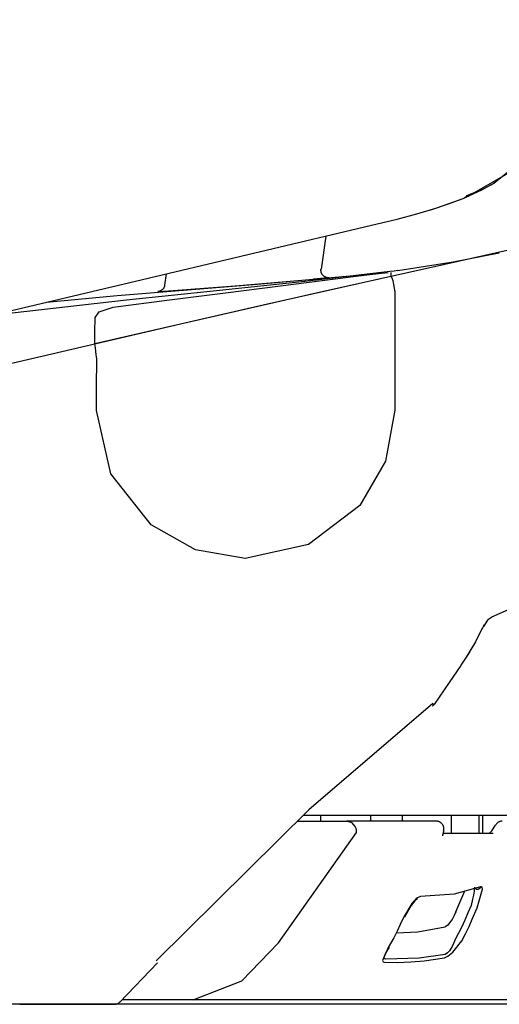
# Model space of a CAD drawing. Units: millimetres. Extents: x -395 to -10, y 7 to 287.
# Drawn here: x -87 to -85, y 140 to 143 of the extents above; entities that cross this region are included whole.
import ezdxf

# ---------------------------------------------------------------- set-up
doc = ezdxf.new("R2010")
doc.units = ezdxf.units.MM
doc.linetypes.add('PHANTOM', pattern=[15, 7.5, -1.5, 1.5, -1.5, 1.5, -1.5])

# ---------------------------------------------------------------- blocks, each defined once
blk = doc.blocks.new('VIS_UWRB4_L0018')
at = {"color": 112, "linetype": 'PHANTOM'}
for p, q in [((-85.908, 142.5118), (-85.9233, 142.4034)), ((-86.4355, 142.3512), (-86.4303, 142.3882)), ((-86.0006, 140.5952), (-85.8393, 140.5952)), ((-85.9252, 140.6152), (-85.9252, 140.5952)), ((-85.7608, 140.6152), (-85.7608, 140.5952)), ((-85.6567, 140.5952), (-85.6567, 140.6152)), ((-85.4956, 140.5552), (-85.4956, 140.6152)), ((-85.4051, 140.5552), (-85.4051, 140.6152)), ((-85.3926, 140.5552), (-85.3926, 140.6152)), ((-86.3428, 140.0102), (-86.5754, 140.0102))]:
    blk.add_line(p, q, dxfattribs=at)
at = {"color": 0, "linetype": 'PHANTOM'}
blk.add_line((-85.366, 139.9952), (-91.8656, 139.9952), dxfattribs=at)
at = {"color": 112, "linetype": 'PHANTOM'}
for points in [[(-85.0553, 143.2205), (-85.0717, 143.0724), (-85.1173, 142.9412), (-85.2141, 142.7977), (-85.3555, 142.685)], [(-85.1926, 142.8178), (-85.2883, 142.7293), (-85.4441, 142.6404)], [(-85.3555, 142.685), (-85.3975, 142.6622), (-85.4539, 142.6363)], [(-85.355, 142.6853), (-85.3936, 142.6648), (-85.4462, 142.6434)], [(-85.4129, 142.6558), (-85.4252, 142.6496), (-85.4412, 142.6417)], [(-85.7398, 142.5516), (-85.6739, 142.5675), (-85.6094, 142.5842), (-85.5467, 142.6026), (-85.4539, 142.6363)], [(-85.4652, 142.6317), (-85.5067, 142.616), (-85.5617, 142.598)], [(-85.4462, 142.6434), (-85.4491, 142.6395), (-85.4539, 142.6363)], [(-85.4444, 142.6405), (-85.4491, 142.6383)], [(-85.5617, 142.598), (-85.5688, 142.5958), (-85.578, 142.5931)], [(-88.1655, 141.9776), (-87.6265, 142.1052), (-87.0877, 142.2327), (-86.5505, 142.3598), (-85.7398, 142.5516)], [(-85.7398, 142.5516), (-85.7398, 142.5516), (-85.7398, 142.5516)], [(-85.1618, 142.4983), (-85.5172, 142.4183), (-85.9392, 142.3243), (-86.3841, 142.2232), (-88.1199, 141.8195)], [(-85.672, 142.3993), (-85.4899, 142.4278), (-85.3399, 142.4567)], [(-85.9036, 142.3755), (-85.9044, 142.3756), (-85.9051, 142.3758), (-85.9058, 142.376), (-85.9065, 142.3763), (-85.9073, 142.3765), (-85.908, 142.3768), (-85.9086, 142.3771), (-85.9093, 142.3774), (-85.91, 142.3777), (-85.9107, 142.3781), (-85.9113, 142.3785), (-85.912, 142.3789), (-85.9126, 142.3793), (-85.9132, 142.3797), (-85.9138, 142.3802), (-85.9144, 142.3806), (-85.915, 142.3811), (-85.9155, 142.3816), (-85.9161, 142.3821), (-85.9166, 142.3827), (-85.9171, 142.3832), (-85.9176, 142.3838), (-85.9181, 142.3844), (-85.9185, 142.385), (-85.919, 142.3856), (-85.9194, 142.3862), (-85.9198, 142.3868), (-85.9202, 142.3875), (-85.9206, 142.3881), (-85.9209, 142.3888), (-85.9212, 142.3895), (-85.9215, 142.3902), (-85.9218, 142.3909), (-85.9221, 142.3916), (-85.9223, 142.3923), (-85.9225, 142.393), (-85.9227, 142.3937), (-85.9229, 142.3944), (-85.9231, 142.3952), (-85.9232, 142.3959), (-85.9233, 142.3967), (-85.9234, 142.3974), (-85.9235, 142.3982), (-85.9235, 142.3989), (-85.9235, 142.3997), (-85.9235, 142.4004), (-85.9235, 142.4012), (-85.9234, 142.4019), (-85.9234, 142.4027), (-85.9233, 142.4034)], [(-85.6715, 142.3988), (-85.683, 142.3972), (-85.6976, 142.3953)], [(-85.6976, 142.3953), (-85.976, 142.3625), (-86.2657, 142.3321), (-86.5606, 142.3017), (-87.0184, 142.2499)], [(-86.8236, 142.2956), (-86.5917, 142.3166), (-86.3608, 142.3358), (-86.1327, 142.354), (-85.7917, 142.3844)], [(-85.6949, 142.3788), (-86.1133, 142.285), (-86.6648, 142.1585)], [(-86.6044, 142.279), (-86.4196, 142.3029), (-86.2365, 142.3259), (-86.0561, 142.3484), (-85.7833, 142.3832)], [(-86.4074, 142.3334), (-86.205, 142.3488), (-85.9475, 142.3702)], [(-85.8962, 142.375), (-85.8962, 142.375), (-85.8962, 142.375), (-85.8962, 142.375), (-85.8964, 142.375), (-85.9002, 142.3746), (-85.9475, 142.3702)], [(-85.8962, 142.375), (-85.8963, 142.375), (-85.8965, 142.375), (-85.8966, 142.375), (-85.8968, 142.375), (-85.8969, 142.375), (-85.8971, 142.375), (-85.8972, 142.375), (-85.8974, 142.375), (-85.8975, 142.375), (-85.8977, 142.3749), (-85.8978, 142.3749), (-85.898, 142.3749), (-85.8981, 142.3749), (-85.8983, 142.3749), (-85.8984, 142.3749), (-85.8986, 142.3749), (-85.8987, 142.3749), (-85.8989, 142.3749), (-85.899, 142.3749), (-85.8992, 142.3749), (-85.8993, 142.3749), (-85.8995, 142.375), (-85.8996, 142.375), (-85.8998, 142.375), (-85.8999, 142.375), (-85.9001, 142.375), (-85.9002, 142.375), (-85.9004, 142.375), (-85.9005, 142.375), (-85.9007, 142.375), (-85.9008, 142.375), (-85.901, 142.3751), (-85.9011, 142.3751), (-85.9013, 142.3751), (-85.9014, 142.3751), (-85.9016, 142.3751), (-85.9017, 142.3751), (-85.9019, 142.3752), (-85.902, 142.3752), (-85.9022, 142.3752), (-85.9023, 142.3752), (-85.9025, 142.3752), (-85.9026, 142.3753), (-85.9028, 142.3753), (-85.9029, 142.3753), (-85.9031, 142.3754), (-85.9032, 142.3754), (-85.9034, 142.3754), (-85.9035, 142.3754), (-85.9036, 142.3755)], [(-85.8961, 142.3757), (-85.8961, 142.3754), (-85.8962, 142.375)], [(-85.7905, 142.3823), (-85.7485, 142.3876), (-85.7031, 142.3926)], [(-85.7833, 142.3832), (-85.7637, 142.3858), (-85.7436, 142.3882), (-85.7251, 142.3904), (-85.7034, 142.3925)], [(-85.6945, 142.3921), (-85.6947, 142.3876), (-85.6949, 142.3788)], [(-85.6949, 142.3788), (-85.6916, 142.3747), (-85.6883, 142.3659), (-85.6852, 142.3533), (-85.6817, 142.3292)], [(-86.4355, 142.3512), (-86.4356, 142.3505), (-86.4358, 142.3498), (-86.4359, 142.3492), (-86.4361, 142.3485), (-86.4362, 142.3478), (-86.4364, 142.3472), (-86.4366, 142.3465), (-86.4369, 142.3459), (-86.4371, 142.3453), (-86.4374, 142.3446), (-86.4377, 142.344), (-86.438, 142.3434), (-86.4383, 142.3428), (-86.4386, 142.3422), (-86.4389, 142.3416), (-86.4393, 142.3411), (-86.4397, 142.3405), (-86.4401, 142.3399), (-86.4405, 142.3394), (-86.4409, 142.3389), (-86.4413, 142.3383), (-86.4418, 142.3378), (-86.4422, 142.3373), (-86.4427, 142.3369), (-86.4432, 142.3364), (-86.4437, 142.3359), (-86.4442, 142.3355), (-86.4448, 142.3351), (-86.4453, 142.3346), (-86.4458, 142.3342), (-86.4464, 142.3339), (-86.447, 142.3335), (-86.4475, 142.3331), (-86.4481, 142.3328), (-86.4487, 142.3325), (-86.4493, 142.3322), (-86.45, 142.3319), (-86.4506, 142.3316), (-86.4512, 142.3314), (-86.4518, 142.3311), (-86.4525, 142.3309), (-86.4531, 142.3307), (-86.4538, 142.3305), (-86.4544, 142.3303), (-86.4551, 142.3302), (-86.4558, 142.3301), (-86.4564, 142.3299), (-86.4571, 142.3298), (-86.4578, 142.3298), (-86.4585, 142.3297)], [(-86.4585, 142.3297), (-86.4585, 142.3297), (-86.4585, 142.3297), (-86.4585, 142.3297), (-86.4584, 142.3297), (-86.4582, 142.3297), (-86.4545, 142.33), (-86.4074, 142.3334)], [(-85.6817, 142.3292), (-85.6818, 142.1585), (-85.6819, 141.9413)], [(-86.6635, 142.2445), (-86.6508, 142.2632), (-86.6044, 142.279)], [(-86.6648, 142.1585), (-86.6643, 142.1973), (-86.6635, 142.2445)], [(-86.6586, 142.1094), (-86.6601, 142.1227), (-86.6615, 142.1351), (-86.6629, 142.146), (-86.6648, 142.1585)], [(-86.6587, 141.9409), (-86.6587, 142.015), (-86.6586, 142.1094)], [(-86.1714, 141.456), (-86.3348, 141.484), (-86.4803, 141.5657), (-86.6117, 141.7329), (-86.6587, 141.9409)], [(-85.6819, 141.9413), (-85.712, 141.7741), (-85.7966, 141.6295), (-85.964, 141.5019), (-86.1714, 141.456)], [(-84.935, 141.4174), (-85.092, 141.3849), (-85.3644, 141.2632)], [(-85.3891, 141.2379), (-85.3918, 141.2315), (-85.3957, 141.2233)], [(-85.3643, 141.2626), (-85.3778, 141.2533), (-85.3908, 141.2328)], [(-85.3947, 141.2279), (-85.4172, 141.1822), (-85.4505, 141.1265)], [(-85.4364, 141.1488), (-85.4651, 141.1057)], [(-85.4647, 141.1055), (-85.5031, 141.0491), (-85.5524, 140.9777)], [(-85.5567, 140.981), (-85.9631, 140.6318), (-86.4634, 140.1372)], [(-85.5567, 140.981), (-85.5566, 140.9808), (-85.5565, 140.9805), (-85.5565, 140.9803), (-85.5564, 140.98), (-85.5564, 140.9798), (-85.5563, 140.9795), (-85.5563, 140.9793), (-85.5562, 140.9791), (-85.5562, 140.9788), (-85.5562, 140.9786), (-85.5561, 140.9784), (-85.5561, 140.9781), (-85.5561, 140.9779), (-85.556, 140.9777), (-85.556, 140.9775), (-85.556, 140.9773), (-85.556, 140.977), (-85.556, 140.9768), (-85.556, 140.9766), (-85.556, 140.9764), (-85.556, 140.9762), (-85.556, 140.976), (-85.556, 140.9758), (-85.556, 140.9757), (-85.5561, 140.9755), (-85.5561, 140.9753), (-85.5561, 140.9751), (-85.5561, 140.9749), (-85.5562, 140.9748), (-85.5562, 140.9746), (-85.5562, 140.9744), (-85.5563, 140.9743), (-85.5563, 140.9741), (-85.5564, 140.974), (-85.5564, 140.9738), (-85.5565, 140.9737), (-85.5566, 140.9735), (-85.5566, 140.9734), (-85.5567, 140.9733), (-85.5568, 140.9732), (-85.5569, 140.973), (-85.5569, 140.9729), (-85.557, 140.9728), (-85.5571, 140.9727), (-85.5572, 140.9726), (-85.5573, 140.9725), (-85.5574, 140.9724), (-85.5575, 140.9723), (-85.5576, 140.9722), (-85.5577, 140.9721)], [(-85.9794, 140.6152), (-85.8892, 140.6152), (-85.7745, 140.6152)], [(-85.5456, 140.5952), (-85.6675, 140.5952), (-85.8393, 140.5952)], [(-85.8111, 140.5779), (-85.821, 140.5896), (-85.8393, 140.5952)], [(-85.7745, 140.6152), (-85.3681, 140.6152), (-85.1012, 140.6152), (-84.9241, 140.6152), (-84.7351, 140.6152)], [(-85.8069, 140.5576), (-85.8069, 140.5617), (-85.8075, 140.5662), (-85.8085, 140.5708), (-85.8111, 140.5779)], [(-85.5218, 140.562), (-85.5245, 140.5527), (-85.5249, 140.549), (-85.5249, 140.5477), (-85.5248, 140.5472), (-85.5248, 140.5471), (-85.5248, 140.5471), (-85.5248, 140.547), (-85.5248, 140.547), (-85.5248, 140.547), (-85.5248, 140.547)], [(-85.3726, 140.5546), (-85.3726, 140.5546), (-85.3726, 140.5546), (-85.3726, 140.5546), (-85.3726, 140.5546), (-85.3726, 140.5546), (-85.3725, 140.5546), (-85.3717, 140.5551), (-85.3635, 140.5633), (-85.3516, 140.5818)], [(-86.3424, 140.0102), (-86.1833, 140.0726), (-86.0625, 140.1966), (-85.8069, 140.5576)], [(-85.3591, 140.5552), (-85.4271, 140.5552), (-85.5227, 140.5552)], [(-85.4006, 140.3796), (-85.4865, 140.3558), (-85.5973, 140.3487)], [(-85.4813, 140.2983), (-85.4681, 140.3285), (-85.4515, 140.367)], [(-85.4205, 140.3785), (-85.4214, 140.366), (-85.4236, 140.3529), (-85.4263, 140.3396), (-85.4315, 140.3187)], [(-85.418, 140.3753), (-85.4132, 140.3725), (-85.4101, 140.372), (-85.4085, 140.3721), (-85.4072, 140.3724)], [(-85.4113, 140.3118), (-85.3937, 140.3724), (-85.3954, 140.3787), (-85.3975, 140.38), (-85.4006, 140.3796)], [(-85.4006, 140.3796), (-85.4006, 140.3794), (-85.4007, 140.3792), (-85.4008, 140.379), (-85.4009, 140.3788), (-85.4009, 140.3786), (-85.401, 140.3784), (-85.4011, 140.3782), (-85.4012, 140.378), (-85.4013, 140.3778), (-85.4014, 140.3776), (-85.4015, 140.3774), (-85.4016, 140.3773), (-85.4017, 140.3771), (-85.4018, 140.3769), (-85.4019, 140.3767), (-85.402, 140.3766), (-85.4022, 140.3764), (-85.4023, 140.3762), (-85.4024, 140.3761), (-85.4025, 140.3759), (-85.4026, 140.3757), (-85.4028, 140.3756), (-85.4029, 140.3754), (-85.403, 140.3753), (-85.4032, 140.3751), (-85.4033, 140.375), (-85.4035, 140.3748), (-85.4036, 140.3747), (-85.4037, 140.3746), (-85.4039, 140.3744), (-85.404, 140.3743), (-85.4042, 140.3742), (-85.4043, 140.374), (-85.4045, 140.3739), (-85.4047, 140.3738), (-85.4048, 140.3737), (-85.405, 140.3736), (-85.4051, 140.3735), (-85.4053, 140.3734), (-85.4055, 140.3733), (-85.4056, 140.3732), (-85.4058, 140.3731), (-85.406, 140.373), (-85.4061, 140.3729), (-85.4063, 140.3728), (-85.4065, 140.3727), (-85.4067, 140.3726), (-85.4069, 140.3726), (-85.407, 140.3725), (-85.4072, 140.3724)], [(-85.5973, 140.3487), (-85.61, 140.3425), (-85.6257, 140.3254), (-85.653, 140.2793)], [(-85.6069, 140.3412), (-85.6069, 140.3412), (-85.607, 140.3411), (-85.6076, 140.3408), (-85.6097, 140.3394), (-85.6154, 140.3342), (-85.6278, 140.3189), (-85.6495, 140.2803)], [(-85.4315, 140.3187), (-85.4419, 140.2948), (-85.4522, 140.2709), (-85.4628, 140.2471), (-85.4813, 140.2118)], [(-85.462, 140.2033), (-85.4494, 140.2262), (-85.4381, 140.25), (-85.4276, 140.2743), (-85.4113, 140.3118)], [(-85.653, 140.2793), (-85.6634, 140.2572), (-85.6738, 140.2351), (-85.6849, 140.2135), (-85.7037, 140.1814)], [(-85.4813, 140.2983), (-85.4871, 140.2857), (-85.4939, 140.2733), (-85.5019, 140.2617), (-85.508, 140.2547), (-85.516, 140.2493)], [(-85.6767, 140.2294), (-85.6058, 140.2327), (-85.516, 140.2493)], [(-85.4813, 140.2118), (-85.4935, 140.1847), (-85.5025, 140.1705), (-85.5084, 140.1636), (-85.516, 140.1581)], [(-85.7037, 140.1814), (-85.722, 140.1383), (-85.72, 140.1344), (-85.7155, 140.1328)], [(-85.7004, 140.1827), (-85.7115, 140.1633), (-85.7158, 140.1522), (-85.7159, 140.1511), (-85.7159, 140.1511), (-85.7159, 140.1511), (-85.716, 140.1511), (-85.716, 140.1512)], [(-85.5189, 140.1477), (-85.5074, 140.1528), (-85.4914, 140.1656), (-85.462, 140.2033)], [(-85.7117, 140.1435), (-85.7137, 140.1442), (-85.7151, 140.1458), (-85.7159, 140.151)], [(-85.7155, 140.1328), (-85.6723, 140.1324), (-85.629, 140.134), (-85.5857, 140.1377), (-85.5189, 140.1477)], [(-85.516, 140.1581), (-85.602, 140.1465), (-85.7117, 140.1435)], [(-86.4593, 140.1308), (-86.5827, 140.0027)], [(-85.7432, 140.0102), (-85.9823, 140.0102), (-86.3425, 140.0102)], [(-85.2955, 140.0102), (-85.3636, 140.0102), (-85.4444, 140.0102), (-85.5426, 140.0102), (-85.7432, 140.0102)], [(-83.2102, 139.9952), (-85.3272, 139.9952), (-87.4441, 139.9952), (-89.5609, 139.9952), (-92.8316, 139.9952)], [(-86.911, 139.9952), (-86.8488, 139.9952), (-86.7877, 139.9952), (-86.7292, 139.9952), (-86.6455, 139.9952)], [(-86.6455, 139.9952), (-86.6258, 139.9952), (-86.6007, 139.9952)]]:
    blk.add_lwpolyline(points, dxfattribs=at)
for centre, start, end in [((-85.573, 140.9919), 307.6007, 325.2281), ((-85.5456, 140.5702), 340.5271, 90), ((-85.3293, 140.5702), 90, 152.4682), ((-86.6007, 140.0202), 270, 316.0048)]:
    blk.add_arc(centre, 0.025, start, end, dxfattribs=at)

msp = doc.modelspace()

# ---------------------------------------------------------------- block references
at = {"color": 7}
msp.add_blockref('VIS_UWRB4_L0018', (0, 0), dxfattribs=at)

doc.saveas('drawing.dxf')
